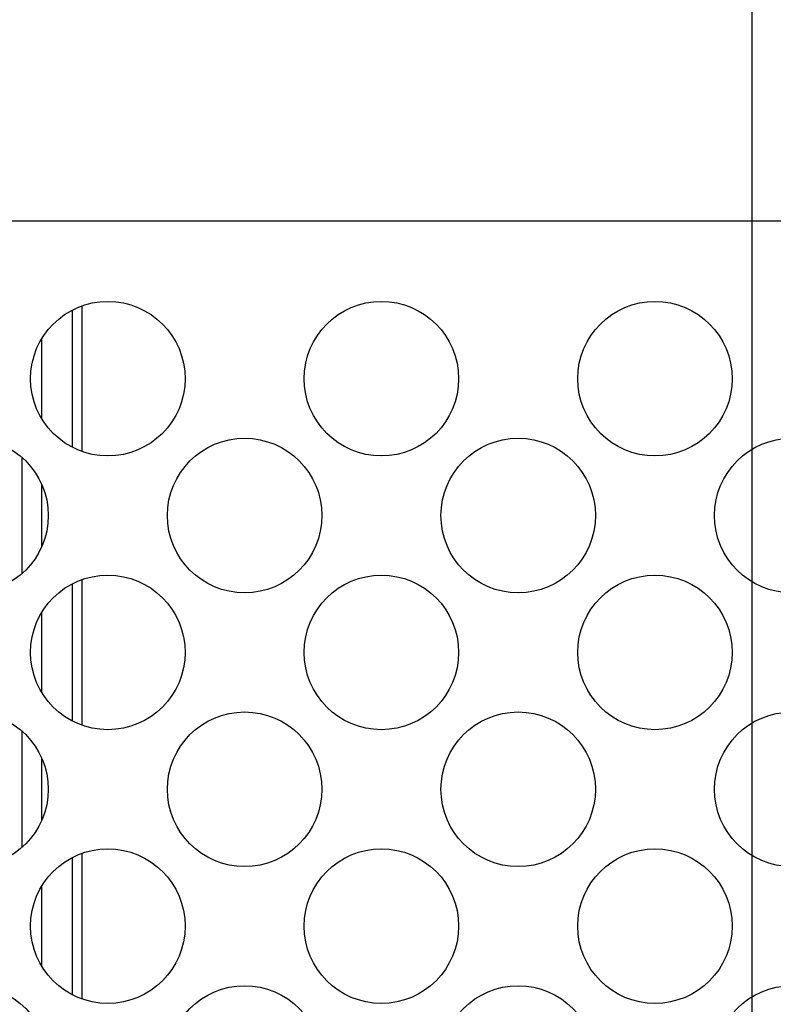
# Model space of a CAD drawing. Units: inches. Extents: x 0 to 34, y 0 to 22.
# Drawn here: x 8.7 to 9.4, y 4 to 5 of the extents above; entities that cross this region are included whole.
import ezdxf

# ---------------------------------------------------------------- set-up
doc = ezdxf.new("R2010")
doc.units = ezdxf.units.IN
doc.header["$LTSCALE"] = 1.87
doc.header["$MEASUREMENT"] = 0
doc.layers.get('0').update_dxf_attribs({"linetype": 'CONTINUOUS'})
doc.styles.get("Standard").update_dxf_attribs({"font": 'txt', "width": 0.8})
doc.dimstyles.new('DIMSTYLE_1', dxfattribs={"dimtxt": 0.15625, "dimasz": 0.1875, "dimexe": 0.18, "dimexo": 0.0625, "dimgap": 0.09, "dimtad": 0, "dimtih": 1, "dimtoh": 1, "dimlfac": 2.5, "dimzin": 4, "dimdsep": 46, "dimtxsty": 'STANDARD', "dimblk": 'CLOSED', "dimblk1": 'CLOSED', "dimblk2": 'CLOSED', "dimcen": 0.09, "dimadec": 0, "dimazin": 0, "dimtp": 0.02, "dimtm": 0.02, "dimtfac": 1, "dimtofl": 0, "dimtmove": 0, "dimatfit": 3, "dimldrblk": 'CLOSED', "dimfxl": 1, "dimtolj": 1, "dimtzin": 4, "dimarcsym": 0})

# ---------------------------------------------------------------- blocks, each defined once
blk = doc.blocks.new('_CLOSED')
at = {"color": 0, "linetype": 'ByBlock'}
for p, q in [((0, 0), (-1, 0.1667)), ((-1, 0.1667), (-1, -0.1667)), ((-1, -0.1667), (0, 0)), ((-1, 0), (0, 0))]:
    blk.add_line(p, q, dxfattribs=at)
blk = doc.blocks.new('*D20')
at = {"color": 2, "linetype": 'Continuous'}
for p, q in [((11.3147, 5.77796), (11.3147, 6.27796)), ((10.02335, 5.77796), (11.4397, 5.77796)), ((8.78083, 5.39213), (11.4397, 5.39213)), ((11.3147, 5.39213), (11.3147, 4.90817))]:
    blk.add_line(p, q, dxfattribs=at)
at = {"color": 2, "linetype": 'Continuous', "xscale": 0.1875, "yscale": 0.1875, "zscale": 0.1875}
for p, rotation in [((11.3147, 5.77796), 270), ((11.3147, 5.39213), 90)]:
    blk.add_blockref('_CLOSED', p, dxfattribs=dict(at, rotation=rotation))
at = {"color": 2, "linetype": 'Continuous', "width": 0.8}
for s, p in [('2X ', (10.8772, 4.67379)), ('24.5', (11.2522, 4.67379))]:
    blk.add_text(s, height=0.15625, dxfattribs=at).set_placement(p)
blk = doc.blocks.new('*D25')
at = {"color": 2, "linetype": 'Continuous'}
for p, q in [((7.3199, 5.12176), (7.3199, 1.46589)), ((9.36715, 5.12176), (9.36715, 1.46589)), ((7.3199, 1.59089), (8.03998, 1.59089)), ((9.36715, 1.59089), (8.57123, 1.59089))]:
    blk.add_line(p, q, dxfattribs=at)
at = {"color": 2, "linetype": 'Continuous', "xscale": 0.1875, "yscale": 0.1875, "zscale": 0.1875, "rotation": 180}
blk.add_blockref('_CLOSED', (7.3199, 1.59089), dxfattribs=at)
at = {"color": 2, "linetype": 'Continuous', "xscale": 0.1875, "yscale": 0.1875, "zscale": 0.1875}
blk.add_blockref('_CLOSED', (9.36715, 1.59089), dxfattribs=at)
at = {"color": 2, "linetype": 'Continuous', "width": 0.8}
blk.add_text('130', height=0.15625, dxfattribs=at).set_placement((8.11811, 1.51277))
blk = doc.blocks.new('*D26')
at = {"color": 2, "linetype": 'Continuous'}
for p, q in [((7.3199, 5.12176), (7.3199, 1.9074)), ((8.34352, 4.95483), (8.34352, 1.9074)), ((7.3199, 2.0324), (6.8199, 2.0324)), ((8.34352, 2.0324), (8.84352, 2.0324))]:
    blk.add_line(p, q, dxfattribs=at)
at = {"color": 2, "linetype": 'Continuous', "xscale": 0.1875, "yscale": 0.1875, "zscale": 0.1875}
blk.add_blockref('_CLOSED', (7.3199, 2.0324), dxfattribs=at)
at = {"color": 2, "linetype": 'Continuous', "xscale": 0.1875, "yscale": 0.1875, "zscale": 0.1875, "rotation": 180}
blk.add_blockref('_CLOSED', (8.34352, 2.0324), dxfattribs=at)
at = {"color": 2, "linetype": 'Continuous', "width": 0.8}
for s, p in [('2X ', (7.53141, 1.95428)), ('65', (7.90641, 1.95428))]:
    blk.add_text(s, height=0.15625, dxfattribs=at).set_placement(p)
blk = doc.blocks.new('*D27')
at = {"color": 2, "linetype": 'Continuous'}
for p, q in [((9.99707, 6.15718), (9.99707, 1.05557)), ((7.3199, 5.12176), (7.3199, 1.05557)), ((7.3199, 1.18057), (8.38078, 1.18057)), ((9.99707, 1.18057), (8.91203, 1.18057))]:
    blk.add_line(p, q, dxfattribs=at)
at = {"color": 2, "linetype": 'Continuous', "xscale": 0.1875, "yscale": 0.1875, "zscale": 0.1875, "rotation": 180}
blk.add_blockref('_CLOSED', (7.3199, 1.18057), dxfattribs=at)
at = {"color": 2, "linetype": 'Continuous', "xscale": 0.1875, "yscale": 0.1875, "zscale": 0.1875}
blk.add_blockref('_CLOSED', (9.99707, 1.18057), dxfattribs=at)
at = {"color": 2, "linetype": 'Continuous', "width": 0.8}
blk.add_text('170', height=0.15625, dxfattribs=at).set_placement((8.4589, 1.10244))

msp = doc.modelspace()

# ---------------------------------------------------------------- linework, layer by layer
at = {"color": 3, "linetype": 'Continuous'}
for p, q in [((8.0083, 4.78503), (9.62836, 4.78503)), ((8.67778, 4.59367), (8.67778, 4.67025)), ((8.67778, 4.46947), (8.67778, 4.52884)), ((8.67778, 4.32806), (8.67778, 4.40464)), ((8.67778, 4.20386), (8.67778, 4.26324)), ((8.67778, 4.06246), (8.67778, 4.13904))]:
    msp.add_line(p, q, dxfattribs=at)
at = {"color": 7, "linetype": 'Continuous'}
for p, q in [((8.71676, 4.56146), (8.71676, 4.70246)), ((8.70738, 4.56564), (8.70738, 4.69828)), ((8.65866, 4.44304), (8.65866, 4.55527)), ((8.71676, 4.29585), (8.71676, 4.43685)), ((8.70738, 4.30003), (8.70738, 4.43267)), ((8.65866, 4.17743), (8.65866, 4.28967)), ((8.70738, 4.03442), (8.70738, 4.16707)), ((8.71676, 4.03025), (8.71676, 4.17125))]:
    msp.add_line(p, q, dxfattribs=at)
at = {"color": 3, "linetype": 'Continuous'}
for centre in [(8.7418, 4.63196), (9.0074, 4.63196), (9.27301, 4.63196), (8.609, 4.49916), (8.8746, 4.49916), (9.14021, 4.49916), (9.40581, 4.49916), (8.7418, 4.36635), (9.0074, 4.36635), (9.27301, 4.36635), (8.609, 4.23355), (8.8746, 4.23355), (9.14021, 4.23355), (9.40581, 4.23355), (8.7418, 4.10075), (9.0074, 4.10075), (9.27301, 4.10075), (8.609, 3.96794), (8.8746, 3.96794), (9.14021, 3.96794), (9.40581, 3.96794)]:
    msp.add_circle(centre, 0.075, dxfattribs=at)

# ---------------------------------------------------------------- dimensions: what is measured, and where the dimension line sits
at = {"color": 2, "linetype": 'Continuous'}
dim = msp.add_linear_dim(base=(11.3147, 5.77796), p1=(8.78083, 5.39213), p2=(10.02335, 5.77796), angle=90, text='2X <>', dimstyle='DIMSTYLE_1', dxfattribs=at)
dim.commit()
dim.dimension.update_dxf_attribs({"geometry": '*D20', "text_midpoint": (11.3147, 4.75192), "dimtype": 160})
for base, p2, picture, middle in [((9.99707, 1.18057), (9.99707, 6.15718), '*D27', (8.6464, 1.18057)), ((9.36715, 1.59089), (9.36715, 5.12176), '*D25', (8.30561, 1.59089))]:
    dim = msp.add_linear_dim(base=base, p1=(7.3199, 5.12176), p2=p2, dimstyle='DIMSTYLE_1', dxfattribs=at)
    dim.commit()
    dim.dimension.update_dxf_attribs({"geometry": picture, "text_midpoint": middle, "dimtype": 160})
dim = msp.add_linear_dim(base=(8.34352, 2.0324), p1=(7.3199, 5.12176), p2=(8.34352, 4.95483), text='2X <>', dimstyle='DIMSTYLE_1', dxfattribs=at)
dim.commit()
dim.dimension.update_dxf_attribs({"geometry": '*D26', "text_midpoint": (7.84391, 2.0324), "dimtype": 160})

doc.saveas('drawing.dxf')
